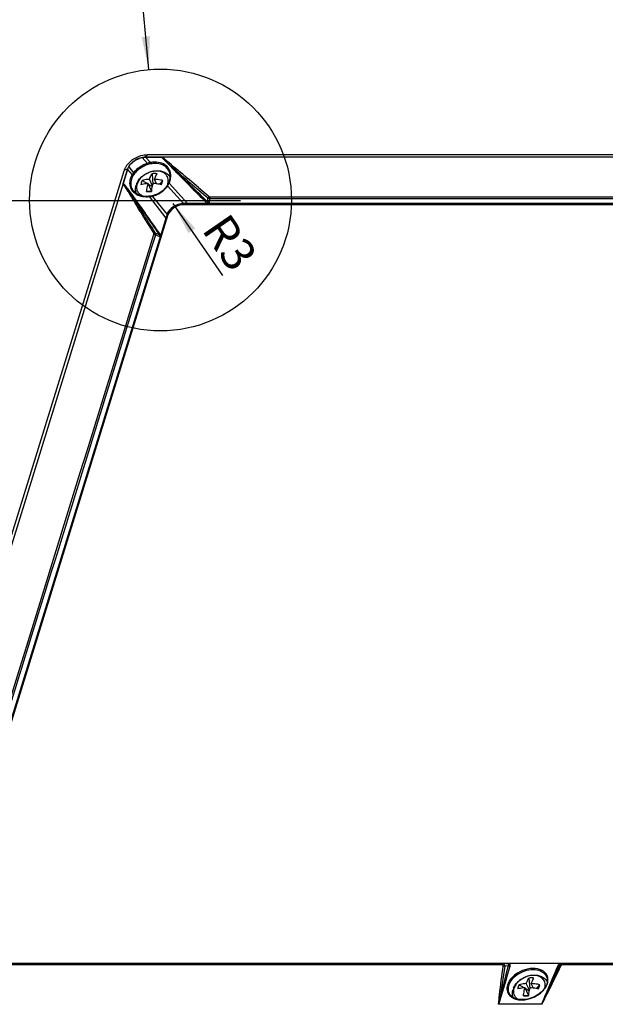
# Model space of a CAD drawing. Units: millimetres. Extents: x 0 to 594, y 0 to 420.
# Drawn here: x 43 to 105, y 66 to 170 of the extents above; entities that cross this region are included whole.
import ezdxf

# ---------------------------------------------------------------- set-up
doc = ezdxf.new("R2010")
doc.units = ezdxf.units.MM
doc.header["$LTSCALE"] = 32.67
doc.layers.get('0').update_dxf_attribs({"linetype": 'CONTINUOUS'})
for name, color, linetype in [('BOLZEN_43MM_DXF_CONTINUOUS_LINE', 7, 'CONTINUOUS'), ('DECKEL_3023-7624_DXF_DIMENSION', 7, 'CONTINUOUS'), ('DECKEL_3023-DXF_CONTINUOUS_LINE', 7, 'CONTINUOUS'), ('M-100-913-01-8674_DXF_TEXT', 7, 'CONTINUOUS')]:
    doc.layers.add(name, color=color, linetype=linetype)
doc.styles.get("Standard").update_dxf_attribs({"font": 'txt', "width": 0.7})
doc.dimstyles.new('DIMSTYLE_1', dxfattribs={"dimtxt": 3.5, "dimasz": 3.5, "dimexe": 1.5, "dimexo": 0, "dimtad": 1, "dimlfac": 2, "dimdsep": 46, "dimtxsty": 'STANDARD', "dimblk": '_FILLED', "dimblk1": '_FILLED', "dimblk2": '_FILLED', "dimcen": 0.09, "dimclrt": 5, "dimadec": 3, "dimazin": 2, "dimtp": 0.1, "dimtm": 0.1, "dimtfac": 1, "dimtofl": 0, "dimtmove": 0, "dimatfit": 3, "dimldrblk": '_FILLED', "dimfxl": 1, "dimtolj": 1, "dimarcsym": 0})
doc.dimstyles.new('DIMSTYLE_2', dxfattribs={"dimtxt": 3.5, "dimasz": 3.5, "dimexe": 1.5, "dimexo": 0, "dimgap": 0.875, "dimtad": 1, "dimlfac": 2, "dimdsep": 46, "dimtxsty": 'STANDARD', "dimblk": '_FILLED', "dimblk1": '_FILLED', "dimblk2": '_FILLED', "dimcen": 0.09, "dimclrt": 5, "dimadec": 3, "dimazin": 2, "dimtp": 0.5, "dimtm": 0.5, "dimtfac": 1, "dimtofl": 0, "dimtmove": 0, "dimatfit": 3, "dimldrblk": '_FILLED', "dimfxl": 1, "dimtolj": 1, "dimarcsym": 0})
doc.dimstyles.get("Standard").update_dxf_attribs({"dimtxt": 2.5, "dimasz": 3.5, "dimexe": 1.5, "dimexo": 0, "dimtad": 1, "dimdec": 3, "dimdsep": 46, "dimtxsty": 'STANDARD', "dimblk": '_FILLED', "dimblk1": '_FILLED', "dimblk2": '_FILLED', "dimcen": 0.09, "dimclrt": 5, "dimadec": 3, "dimazin": 2, "dimtol": 1, "dimtp": 0.005, "dimtm": 0.005, "dimtfac": 1, "dimtdec": 3, "dimtofl": 0, "dimtmove": 0, "dimatfit": 3, "dimldrblk": '_FILLED', "dimfxl": 1, "dimtolj": 1, "dimarcsym": 0})

# ---------------------------------------------------------------- blocks, each defined once
blk = doc.blocks.new('_FILLED')
at = {"color": 0, "linetype": 'BYBLOCK'}
blk.add_solid([(0, 0), (-1, 0.125), (-1, -0.125)], dxfattribs=at)
blk = doc.blocks.new('*D0')
at = {"layer": 'DECKEL_3023-7624_DXF_DIMENSION', "color": 2, "linetype": 'CONTINUOUS'}
blk.add_line((59.1, 150.32), (64.33, 142.72), dxfattribs=at)
at = {"layer": 'DECKEL_3023-7624_DXF_DIMENSION', "color": 2, "linetype": 'CONTINUOUS', "xscale": 3.5, "yscale": 3.5, "zscale": 3.5, "rotation": 124.5517490292}
blk.add_blockref('_FILLED', (59.1, 150.32), dxfattribs=at)
at = {"layer": 'DECKEL_3023-7624_DXF_DIMENSION', "color": 5, "linetype": 'CONTINUOUS', "insert": (64.95, 149.53), "char_height": 3.5, "width": 7.875, "attachment_point": 1, "rotation": 304.5517, "line_spacing_factor": 0.9}
blk.add_mtext('R3', dxfattribs=at)
blk = doc.blocks.new('*D1')
at = {"layer": 'DECKEL_3023-7624_DXF_DIMENSION', "color": 2, "linetype": 'CONTINUOUS'}
for p, q in [((39.66, 150.6), (27.26, 110.45)), ((66.23, 150.6), (38.16, 150.6)), ((14.85, 70.3), (27.26, 110.45)), ((38.34, 70.3), (13.35, 70.3))]:
    blk.add_line(p, q, dxfattribs=at)
at = {"layer": 'DECKEL_3023-7624_DXF_DIMENSION', "color": 2, "linetype": 'CONTINUOUS', "xscale": 3.5, "yscale": 3.5, "zscale": 3.5}
for p, rotation in [((39.66, 150.6), 72.8276285634), ((14.85, 70.3), 252.8276285634)]:
    blk.add_blockref('_FILLED', p, dxfattribs=dict(at, rotation=rotation))
at = {"layer": 'DECKEL_3023-7624_DXF_DIMENSION', "color": 5, "linetype": 'CONTINUOUS', "insert": (23.08, 111.74), "char_height": 3.5, "width": 12, "attachment_point": 2, "rotation": 72.8276, "line_spacing_factor": 0.9}
blk.add_mtext('205', dxfattribs=at)
blk = doc.blocks.new('*D2')
at = {"layer": 'DECKEL_3023-7624_DXF_DIMENSION', "color": 2, "linetype": 'CONTINUOUS'}
for p, q in [((34.25, 71.48), (26, 44.78)), ((160.89, 71.48), (152.64, 44.78)), ((26.44, 46.21), (89.76, 46.21)), ((153.08, 46.21), (89.76, 46.21))]:
    blk.add_line(p, q, dxfattribs=at)
at = {"layer": 'DECKEL_3023-7624_DXF_DIMENSION', "color": 2, "linetype": 'CONTINUOUS', "xscale": 3.5, "yscale": 3.5, "zscale": 3.5, "rotation": 180}
blk.add_blockref('_FILLED', (26.44, 46.21), dxfattribs=at)
at = {"layer": 'DECKEL_3023-7624_DXF_DIMENSION', "color": 2, "linetype": 'CONTINUOUS', "xscale": 3.5, "yscale": 3.5, "zscale": 3.5}
blk.add_blockref('_FILLED', (153.08, 46.21), dxfattribs=at)
at = {"layer": 'DECKEL_3023-7624_DXF_DIMENSION', "color": 5, "linetype": 'CONTINUOUS', "insert": (84.93, 50.58), "char_height": 3.5, "width": 12, "attachment_point": 2, "line_spacing_factor": 0.9}
blk.add_mtext('275', dxfattribs=at)

msp = doc.modelspace()

# ---------------------------------------------------------------- linework, layer by layer
at = {"color": 2, "linetype": 'CONTINUOUS'}
msp.add_circle((57.78639, 150.68521), 13.83136, dxfattribs=at)
at = {"layer": 'BOLZEN_43MM_DXF_CONTINUOUS_LINE', "color": 7, "linetype": 'CONTINUOUS'}
for p, q in [((56.88687, 153.46012), (56.9769, 152.33908)), ((55.83711, 152.75314), (56.41063, 152.42167)), ((56.84804, 151.65303), (56.46899, 152.42543)), ((56.49468, 152.37309), (56.92826, 152.1225)), ((56.94326, 152.19304), (56.60818, 152.87585)), ((57.37554, 152.39138), (57.13779, 152.87585)), ((57.71815, 152.33761), (58.0293, 152.75314)), ((56.84508, 151.63119), (56.31074, 151.59574)), ((95.65904, 67.76217), (96.23256, 67.4307)), ((96.76519, 67.20207), (96.43011, 67.88488)), ((96.7088, 68.46915), (96.79883, 67.34811)), ((97.19747, 67.40041), (96.95972, 67.88488)), ((97.54009, 67.34664), (97.85123, 67.76217)), ((96.66701, 66.64022), (96.13267, 66.60477)), ((96.66997, 66.66206), (96.29093, 67.43447)), ((96.31661, 67.38212), (96.75019, 67.13154))]:
    msp.add_line(p, q, dxfattribs=at)
for centre, radius, start, end in [((57.15168, 150.63141), 2.84108, 84.651935, 95.348065), ((56.83245, 151.75064), 1.69635, 157.6042554, 162.7970247), ((56.89089, 151.72747), 1.75921, 157.0684352, 157.6318551), ((58.12688, 151.80382), 2.47967, 162.8761252, 168.392968), ((57.97057, 151.8506), 2.31652, 157.0696797, 162.8434733), ((46.63365, 156.03715), 11.85976, 341.6463323, 342.8192727), ((48.52465, 155.45664), 9.88167, 342.7962171, 344.1221231), ((56.57554, 261.41081), 109.81539, 269.8618388, 270.1381612), ((64.55996, 150.59077), 7.78476, 172.2033928, 172.5826897), ((97.7925, 66.85963), 2.31652, 157.0696797, 162.8434733), ((96.97361, 65.64044), 2.84108, 84.651935, 95.348065), ((88.34658, 70.46567), 9.88167, 342.7962171, 344.1221231), ((97.46186, 67.36071), 1.38526, 48.6831133, 52.0775622), ((96.65438, 66.75967), 1.69635, 157.6042554, 162.7970247), ((96.71282, 66.7365), 1.75921, 157.0684352, 157.6318551), ((97.94881, 66.81285), 2.47967, 162.8761252, 168.392968), ((96.39747, 176.41984), 109.81539, 269.8618388, 270.1381612), ((104.38189, 65.5998), 7.78476, 172.2033928, 172.5826897), ((86.45558, 71.04618), 11.85976, 341.6463323, 342.8192727)]:
    msp.add_arc(centre, radius, start, end, dxfattribs=at)
at = {"layer": 'BOLZEN_43MM_DXF_CONTINUOUS_LINE', "color": 9, "linetype": 'CONTINUOUS'}
msp.add_arc((97.17427, 67.75572), 1.25531, 344.4299826, 349.4654993, dxfattribs=at)
at = {"layer": 'BOLZEN_43MM_DXF_CONTINUOUS_LINE', "color": 7, "linetype": 'CONTINUOUS'}
for points, knots in [([(55.27071, 152.41292), (55.33125, 152.55601), (55.49385, 152.83225), (55.82794, 153.18522), (56.23554, 153.47032), (56.69282, 153.67293), (57.17438, 153.78143), (57.6546, 153.78671), (58.10698, 153.68257), (58.37484, 153.53518), (58.4913, 153.44443)], [0, 0, 0, 0, 0.122009663, 0.248795238, 0.379002444, 0.510069123, 0.639140067, 0.764047408, 0.884055954, 1, 1, 1, 1]), ([(56.60818, 152.87585), (56.62826, 152.93083), (56.70661, 153.13204), (56.8027, 153.32705), (56.88687, 153.46012)], [0, 0, 0, 0, 0.271001893, 1, 1, 1, 1]), ([(57.13779, 152.87585), (57.15787, 152.93083), (57.23622, 153.13204), (57.33231, 153.32705), (57.41648, 153.46012)], [0, 0, 0, 0, 0.271001893, 1, 1, 1, 1]), ([(58.4913, 153.44443), (58.52131, 153.42105), (58.63666, 153.3234), (58.73559, 153.2062), (58.79641, 153.11092)], [0, 0, 0, 0, 0.251815411, 1, 1, 1, 1]), ([(55.2092, 151.38694), (55.16392, 151.52412), (55.11949, 151.81883), (55.16843, 152.1114), (55.21199, 152.25235)], [0, 0, 0, 0, 0.494769772, 1, 1, 1, 1]), ([(56.46899, 152.42543), (56.40097, 152.42153), (56.14131, 152.40051), (55.88326, 152.35432), (55.69792, 152.30272)], [0, 0, 0, 0, 0.26153901, 1, 1, 1, 1]), ([(56.60818, 152.87585), (56.54016, 152.87194), (56.2805, 152.85092), (56.02245, 152.80474), (55.83711, 152.75314)], [0, 0, 0, 0, 0.26153901, 1, 1, 1, 1]), ([(56.31074, 151.59574), (56.32018, 151.66825), (56.36046, 151.947), (56.41657, 152.2236), (56.46899, 152.42543)], [0, 0, 0, 0, 0.259613307, 1, 1, 1, 1]), ([(56.84717, 151.64682), (56.85647, 151.71476), (56.89585, 151.97629), (56.94935, 152.23581), (56.9986, 152.42543)], [0, 0, 0, 0, 0.259247944, 1, 1, 1, 1]), ([(57.89011, 152.30272), (57.81551, 152.31904), (57.5211, 152.37751), (57.22206, 152.4133), (56.9986, 152.42543)], [0, 0, 0, 0, 0.254431675, 1, 1, 1, 1]), ([(58.0293, 152.75314), (57.9547, 152.76945), (57.66028, 152.82792), (57.36125, 152.86371), (57.13779, 152.87585)], [0, 0, 0, 0, 0.254431675, 1, 1, 1, 1]), ([(95.09264, 67.42195), (95.15318, 67.56504), (95.31578, 67.84128), (95.64987, 68.19425), (96.05747, 68.47935), (96.51475, 68.68196), (96.99631, 68.79046), (97.47653, 68.79574), (97.92891, 68.6916), (98.19677, 68.54421), (98.31323, 68.45346)], [0, 0, 0, 0, 0.122009663, 0.248795238, 0.379002444, 0.510069123, 0.639140067, 0.764047408, 0.884055954, 1, 1, 1, 1]), ([(96.43011, 67.88488), (96.36209, 67.88097), (96.10243, 67.85995), (95.84438, 67.81377), (95.65904, 67.76217)], [0, 0, 0, 0, 0.26153901, 1, 1, 1, 1]), ([(96.43011, 67.88488), (96.45019, 67.93986), (96.52854, 68.14107), (96.62463, 68.33608), (96.7088, 68.46915)], [0, 0, 0, 0, 0.271001893, 1, 1, 1, 1]), ([(96.95972, 67.88488), (96.9798, 67.93986), (97.05815, 68.14107), (97.15424, 68.33608), (97.23842, 68.46915)], [0, 0, 0, 0, 0.271001893, 1, 1, 1, 1]), ([(97.85123, 67.76217), (97.77663, 67.77848), (97.48221, 67.83695), (97.18318, 67.87274), (96.95972, 67.88488)], [0, 0, 0, 0, 0.254431675, 1, 1, 1, 1]), ([(98.37644, 68.40113), (98.40242, 68.37829), (98.50233, 68.28359), (98.58746, 68.17324), (98.64006, 68.08467)], [0, 0, 0, 0, 0.251433379, 1, 1, 1, 1]), ([(95.02435, 66.41711), (94.9825, 66.55162), (94.94283, 66.83913), (94.99146, 67.12398), (95.03392, 67.26138)], [0, 0, 0, 0, 0.494821733, 1, 1, 1, 1]), ([(96.29093, 67.43447), (96.2229, 67.43056), (95.96324, 67.40954), (95.70519, 67.36335), (95.51985, 67.31175)], [0, 0, 0, 0, 0.26153901, 1, 1, 1, 1]), ([(96.13267, 66.60477), (96.14211, 66.67728), (96.18239, 66.95603), (96.2385, 67.23263), (96.29093, 67.43447)], [0, 0, 0, 0, 0.259613307, 1, 1, 1, 1]), ([(96.6691, 66.65585), (96.6784, 66.72379), (96.71778, 66.98532), (96.77128, 67.24484), (96.82054, 67.43447)], [0, 0, 0, 0, 0.259247944, 1, 1, 1, 1]), ([(97.71204, 67.31175), (97.63744, 67.32807), (97.34303, 67.38654), (97.04399, 67.42233), (96.82054, 67.43447)], [0, 0, 0, 0, 0.254431675, 1, 1, 1, 1])]:
    msp.add_open_spline(points, degree=3, knots=knots, dxfattribs=at)
at = {"layer": 'BOLZEN_43MM_DXF_CONTINUOUS_LINE', "color": 9, "linetype": 'CONTINUOUS'}
for points, knots in [([(58.60391, 152.6589), (58.60864, 152.73875), (58.60057, 152.89772), (58.53098, 153.12436), (58.40635, 153.32533), (58.16844, 153.55389), (57.75099, 153.73577), (57.17276, 153.76444), (56.5706, 153.61937), (56.01563, 153.31861), (55.57444, 152.89957), (55.382, 152.55074), (55.32735, 152.37389)], [0, 0, 0, 0, 0.053860487, 0.106023893, 0.158004766, 0.211348759, 0.326095102, 0.45513049, 0.59507642, 0.738125135, 0.875359925, 1, 1, 1, 1]), ([(55.95035, 151.09995), (55.82375, 151.14773), (55.59005, 151.2789), (55.34291, 151.59201), (55.24751, 151.97941), (55.28737, 152.24452), (55.32735, 152.37389)], [0, 0, 0, 0, 0.258594528, 0.499890368, 0.741235276, 1, 1, 1, 1]), ([(58.55106, 152.37389), (58.54564, 152.35634), (58.52203, 152.28522), (58.49267, 152.21603), (58.46779, 152.16524)], [0, 0, 0, 0, 0.24511428, 1, 1, 1, 1]), ([(58.55106, 152.37389), (58.55838, 152.39758), (58.58435, 152.49079), (58.59966, 152.58707), (58.60391, 152.6589)], [0, 0, 0, 0, 0.256267775, 1, 1, 1, 1]), ([(98.42584, 67.66793), (98.43057, 67.74778), (98.4225, 67.90675), (98.35291, 68.13339), (98.22828, 68.33436), (97.99037, 68.56292), (97.57292, 68.7448), (96.99469, 68.77347), (96.39253, 68.6284), (95.83756, 68.32764), (95.39637, 67.9086), (95.20393, 67.55977), (95.14928, 67.38292)], [0, 0, 0, 0, 0.053860487, 0.106023893, 0.158004766, 0.211348759, 0.326095102, 0.45513049, 0.59507642, 0.738125135, 0.875359925, 1, 1, 1, 1]), ([(98.40842, 67.52621), (98.41062, 67.53806), (98.4186, 67.585), (98.42374, 67.63243), (98.42584, 67.66793)], [0, 0, 0, 0, 0.253044922, 1, 1, 1, 1]), ([(95.54073, 66.22489), (95.44893, 66.28424), (95.28409, 66.42913), (95.12588, 66.71815), (95.0766, 67.04941), (95.11527, 67.27287), (95.14928, 67.38292)], [0, 0, 0, 0, 0.249570042, 0.490744721, 0.737015419, 1, 1, 1, 1])]:
    msp.add_open_spline(points, degree=3, knots=knots, dxfattribs=at)
at = {"layer": 'DECKEL_3023-DXF_CONTINUOUS_LINE', "color": 9, "linetype": 'CONTINUOUS'}
for p, q in [((55.86073, 155.16527), (56.40784, 154.55585)), ((56.20351, 155.19716), (56.71476, 154.63568)), ((190.68412, 155.21561), (56.20921, 155.21561)), ((54.43842, 154.2074), (54.94502, 153.5707)), ((58.37135, 154.7295), (58.94931, 154.17141)), ((58.37135, 154.7295), (59.04948, 154.13374)), ((54.29173, 153.92425), (27.42237, 66.97497)), ((54.31343, 153.92425), (54.7784, 153.3316)), ((54.35536, 151.57912), (53.85023, 152.42533)), ((54.24286, 151.94914), (54.58196, 151.48011)), ((54.45182, 151.62296), (54.24432, 151.94702)), ((54.24432, 151.94702), (54.56847, 151.477)), ((58.53368, 152.1879), (60.21474, 150.31539)), ((58.68927, 152.46718), (60.64855, 150.31539)), ((61.80304, 152.00271), (62.91366, 151.06093)), ((56.57414, 151.04271), (58.35604, 148.77146)), ((56.91346, 151.09674), (58.47005, 149.1404)), ((62.76919, 150.47836), (62.79683, 150.89412)), ((55.45442, 149.76178), (55.30757, 150.0027)), ((55.77001, 149.54968), (55.43323, 150.08176)), ((55.57059, 150.0219), (55.74059, 149.77502)), ((55.62889, 150.03532), (56.16363, 149.29724)), ((60.21474, 150.31539), (60.27575, 150.19107)), ((62.95838, 150.39053), (62.98858, 150.84474)), ((55.63127, 149.4724), (55.45442, 149.76178)), ((55.74059, 149.77502), (56.08256, 149.27858)), ((58.47005, 149.1404), (58.53106, 149.01608)), ((57.26603, 147.16931), (57.64104, 147.02472)), ((57.27285, 146.99538), (57.68246, 146.83745)), ((94.33723, 70.01336), (93.92729, 69.96345)), ((94.53893, 69.76876), (94.17799, 69.72482)), ((99.95228, 69.72482), (99.88868, 69.76876)), ((100.34902, 69.96345), (100.2766, 70.01349)), ((156.28194, 69.96345), (100.34902, 69.96345)), ((98.56779, 68.60961), (98.56444, 68.61712)), ((98.59157, 66.98779), (98.63128, 67.08287)), ((98.71097, 66.94894), (98.60077, 66.72923)), ((98.62248, 66.98328), (98.67358, 67.09533)), ((98.84912, 67.22545), (98.71097, 66.94894))]:
    msp.add_line(p, q, dxfattribs=at)
at = {"layer": 'DECKEL_3023-DXF_CONTINUOUS_LINE', "color": 7, "linetype": 'CONTINUOUS'}
for p, q in [((56.20351, 155.19716), (57.96598, 155.19716)), ((190.86714, 155.44265), (56.39224, 155.44265)), ((53.90151, 153.72844), (27.03214, 66.77915)), ((53.85023, 152.42533), (54.31343, 153.92425)), ((58.69438, 153.71744), (58.69089, 153.72531)), ((58.79476, 153.02999), (58.74703, 152.77152)), ((58.48166, 152.18624), (58.28098, 151.92548)), ((58.555, 152.30636), (58.48169, 152.18628)), ((58.69206, 152.59934), (58.63088, 152.45342)), ((58.73744, 152.73685), (58.69206, 152.59934)), ((58.74703, 152.77154), (58.73744, 152.73685)), ((54.78586, 151.83844), (54.78652, 151.83723)), ((56.53965, 151.07603), (56.20808, 151.07107)), ((56.58787, 151.08026), (56.53965, 151.07603)), ((56.73887, 151.0993), (56.58789, 151.08027)), ((57.22724, 151.22336), (56.91565, 151.13275)), ((60.64855, 150.31539), (60.21474, 150.31539)), ((184.15845, 150.19107), (60.27575, 150.19107)), ((62.73078, 150.31539), (60.64855, 150.31539)), ((119.46851, 150.31539), (62.73253, 150.31539)), ((58.53106, 149.01608), (34.44546, 71.07505)), ((58.47005, 149.1404), (58.35604, 148.77146)), ((58.35604, 148.77146), (57.80881, 147.00064)), ((57.80842, 146.99935), (35.04608, 73.34042)), ((35.83675, 70.02438), (158.85184, 70.02438)), ((94.62103, 66.82308), (94.62286, 66.81973)), ((97.57788, 66.65923), (97.28579, 66.49835)), ((98.20701, 67.18716), (98.01552, 66.99063)), ((98.08064, 65.70206), (93.48913, 65.70206))]:
    msp.add_line(p, q, dxfattribs=at)
for points in [[(58.69091, 153.72525), (58.76003, 153.52772), (58.79936, 153.28449), (58.79476, 153.02999)], [(58.28098, 151.92548), (58.05801, 151.70657), (57.80416, 151.51369), (57.5252, 151.35138), (57.22724, 151.22336)], [(58.63089, 152.45341), (58.62171, 152.43399), (58.555, 152.30636)], [(55.09651, 151.465), (54.9092, 151.65382), (54.78653, 151.8372)], [(56.20808, 151.07107), (55.88988, 151.10896), (55.59343, 151.18881), (55.32661, 151.30855), (55.09651, 151.465)], [(56.91564, 151.13275), (56.89404, 151.12802), (56.73887, 151.0993)], [(98.56443, 68.61704), (98.62281, 68.44503), (98.64863, 68.24738), (98.63581, 68.03968), (98.58404, 67.82534), (98.49413, 67.60882), (98.36761, 67.39463), (98.20701, 67.18716)], [(95.5171, 66.22997), (95.26593, 66.30181), (95.04421, 66.40469), (94.85682, 66.53567), (94.70724, 66.69148), (94.6228, 66.81991)], [(98.01552, 66.99063), (97.79686, 66.80886), (97.57789, 66.65924)], [(97.28579, 66.49835), (96.99358, 66.37394), (96.69144, 66.27911), (96.3859, 66.21606), (96.08378, 66.18652), (95.79185, 66.19116), (95.5171, 66.22997)]]:
    msp.add_lwpolyline(points, dxfattribs=at)
for centre, radius, start, end in [((56.45023, 152.63482), 2.81322, 104.4532992, 111.2205722), ((56.41979, 152.75275), 2.69142, 97.4702499, 104.4524223), ((56.39519, 152.9497), 2.49295, 90.0678217, 97.4980507), ((55.9657, 153.05316), 2.174, 146.0490564, 154.0824698), ((56.07986, 152.97852), 2.31039, 143.0951204, 146.0947948), ((56.17033, 152.90989), 2.42394, 138.4816854, 143.0821503), ((57.50064, 153.19401), 1.30345, 15.1278022, 23.677096), ((57.08446, 153.18874), 1.72368, 345.172825, 352.3411659), ((57.47379, 153.18623), 1.3314, 14.516714, 15.1493535), ((57.24152, 153.1677), 1.56521, 352.338032, 0.7863003)]:
    msp.add_arc(centre, radius, start, end, dxfattribs=at)
at = {"layer": 'DECKEL_3023-DXF_CONTINUOUS_LINE', "color": 9, "linetype": 'CONTINUOUS'}
for centre, radius, start, end in [((-143.93146, -91.21664), 318.56292, 49.7727704, 50.6707609), ((57.32684, 151.65629), 3.04172, 104.5910553, 107.5856751), ((57.34325, 151.62566), 2.94132, 101.7493419, 107.6872603), ((57.30668, 151.73399), 2.96144, 101.5295626, 104.5923623), ((57.5281, 153.27279), 1.33979, 28.9398854, 42.7783378), ((310.71208, 441.45149), 381.94967, 228.784771, 229.5278542), ((56.82898, 152.06102), 2.28056, 141.4494268, 148.4895183), ((57.89892, 152.16834), 1.378, 56.6735818, 59.3457056), ((57.94726, 152.23972), 1.29181, 48.6478604, 56.7257093), ((57.15988, 153.25027), 1.71099, 348.5172009, 356.3126517), ((57.35441, 153.24195), 1.51612, 0.7785782, 5.5685511), ((57.28122, 153.24104), 1.58931, 356.3635649, 0.775733), ((56.75367, 153.34591), 2.12354, 326.1400853, 326.9534884), ((56.64269, 153.4259), 2.26019, 326.7879449, 332.4069337), ((56.74646, 153.37013), 2.14239, 332.4432091, 334.0686273), ((56.78515, 153.35124), 2.09934, 334.0706153, 335.0949152), ((56.78888, 153.35385), 2.09705, 334.987362, 339.8822071), ((56.89045, 153.31585), 1.98861, 339.9037756, 342.4656434), ((56.94098, 153.29967), 1.93556, 342.471555, 343.7049896), ((56.97703, 153.28916), 1.898, 343.7043655, 345.1233399), ((57.03502, 153.27411), 1.8381, 345.1126184, 348.5638615), ((283.74879, 289.06484), 267.4391, 210.9361387, 211.3306987), ((-320.18861, -88.02317), 444.73106, 32.3704194, 32.6058153), ((56.31064, 153.74636), 2.71646, 268.8414282, 275.5664318), ((56.31399, 153.75847), 2.72819, 275.4717996, 278.90438), ((56.30157, 153.83963), 2.8103, 278.8984779, 281.3101569), ((56.29298, 153.88346), 2.85496, 281.3067347, 282.5525764), ((56.35402, 153.63008), 2.59437, 282.4527256, 285.9801947), ((56.32069, 153.7446), 2.71364, 285.991163, 292.7182795), ((62.92805, 150.60532), 0.35067, 224.8994443, 235.7693909), ((383.55988, 350.36463), 384.57101, 211.4920369, 211.9021213), ((-475.0148, -185.69943), 627.79334, 32.02033757, 32.27692584), ((638.199, 550.12812), 706.78137, 214.5515754, 214.77371292), ((-288.59018, -100.57471), 425.78303, 35.5623813, 35.9339889), ((94.35426, 69.33606), 0.67751, 87.9752974, 91.4409797), ((846.54576, -289.18951), 828.38476, 154.32473299, 154.53522848), ((-685.78053, 425.25047), 862.34758, 335.46016913, 335.65528243), ((-102.8666, 167.5539), 225.28877, 333.5553739, 334.2705524), ((100.26102, 69.53473), 0.47894, 92.3948109, 96.6984099), ((100.26228, 69.50183), 0.51186, 88.3966793, 92.3810135), ((97.74463, 67.21452), 1.33392, 51.6778525, 59.5600624), ((97.8019, 67.28906), 1.23993, 46.8852386, 51.6180246), ((95.85579, 69.45606), 3.31167, 292.6160781, 301.825015), ((96.25835, 68.93452), 2.65092, 312.07342, 318.194508), ((-66.04525, 149.45696), 184.2612, 332.9643751, 333.3223892), ((-153.38984, 172.20364), 273.06594, 337.1274497, 337.3368283), ((95.80353, 67.89713), 1.72886, 246.8591414, 252.6957253), ((95.83913, 68.00619), 1.84358, 252.6473635, 253.9066663)]:
    msp.add_arc(centre, radius, start, end, dxfattribs=at)
for points, knots in [([(56.20921, 155.21561), (55.79283, 155.21561), (54.98465, 154.95029), (54.4066, 154.29595), (54.29173, 153.92425)], [0, 0, 0, 0, 0.516975811, 1, 1, 1, 1]), ([(56.20921, 155.21561), (56.21927, 155.24816), (56.25118, 155.33702), (56.32668, 155.44266), (56.39224, 155.44263)], [0, 0, 0, 0, 0.341962979, 1, 1, 1, 1]), ([(56.40784, 154.55585), (56.26337, 154.51015), (55.71249, 154.29143), (55.21872, 153.9165), (54.94502, 153.5707)], [0, 0, 0, 0, 0.255724374, 1, 1, 1, 1]), ([(56.44962, 154.42794), (56.31105, 154.38379), (55.7825, 154.17337), (55.3089, 153.81359), (55.04544, 153.48227)], [0, 0, 0, 0, 0.255708459, 1, 1, 1, 1]), ([(56.44962, 154.42794), (56.44507, 154.43701), (56.42745, 154.47835), (56.41403, 154.52163), (56.40784, 154.55585)], [0, 0, 0, 0, 0.225735282, 1, 1, 1, 1]), ([(56.74431, 154.50535), (56.73981, 154.51432), (56.72375, 154.55613), (56.71502, 154.601), (56.71476, 154.63568)], [0, 0, 0, 0, 0.224408268, 1, 1, 1, 1]), ([(58.51148, 154.18273), (58.35313, 154.35393), (57.92004, 154.62765), (57.42007, 154.69462), (57.16201, 154.68806)], [0, 0, 0, 0, 0.474626451, 1, 1, 1, 1]), ([(54.29173, 153.92425), (54.20417, 153.92425), (54.0477, 153.90638), (53.92076, 153.79062), (53.9015, 153.72844)], [0, 0, 0, 0, 0.573582939, 1, 1, 1, 1]), ([(54.7784, 153.3316), (54.75798, 153.29818), (54.68225, 153.16578), (54.62209, 153.02427), (54.58863, 152.91597)], [0, 0, 0, 0, 0.256761298, 1, 1, 1, 1]), ([(54.88469, 153.25296), (54.86517, 153.22104), (54.79272, 153.09453), (54.73519, 152.95928), (54.70321, 152.85576)], [0, 0, 0, 0, 0.256728252, 1, 1, 1, 1]), ([(54.8847, 153.25296), (54.8803, 153.26175), (54.8531, 153.29773), (54.81207, 153.32251), (54.7784, 153.3316)], [0, 0, 0, 0, 0.21977701, 1, 1, 1, 1]), ([(55.04544, 153.48227), (55.04097, 153.4912), (55.01475, 153.5281), (54.97729, 153.55702), (54.94502, 153.5707)], [0, 0, 0, 0, 0.221679247, 1, 1, 1, 1]), ([(58.86337, 153.38907), (58.85875, 153.43626), (58.83187, 153.62057), (58.76761, 153.79959), (58.70058, 153.92111)], [0, 0, 0, 0, 0.254644064, 1, 1, 1, 1]), ([(54.58863, 152.91597), (54.52511, 152.71042), (54.47882, 152.27453), (54.64875, 151.86715), (54.77102, 151.70095)], [0, 0, 0, 0, 0.510455326, 1, 1, 1, 1]), ([(54.70321, 152.85576), (54.65076, 152.68604), (54.60364, 152.33214), (54.705, 151.98756), (54.78586, 151.83844)], [0, 0, 0, 0, 0.511532681, 1, 1, 1, 1]), ([(58.48168, 152.18629), (58.48334, 152.18883), (58.49924, 152.19961), (58.51947, 152.19277), (58.53368, 152.1879)], [0, 0, 0, 0, 0.168273425, 1, 1, 1, 1]), ([(58.63088, 152.45342), (58.63248, 152.45687), (58.64785, 152.47262), (58.67247, 152.47006), (58.68927, 152.46718)], [0, 0, 0, 0, 0.182569703, 1, 1, 1, 1]), ([(55.29495, 151.26142), (55.3649, 151.22491), (55.66856, 151.09132), (56.00362, 151.03575), (56.25572, 151.03046)], [0, 0, 0, 0, 0.23834541, 1, 1, 1, 1]), ([(56.58787, 151.08028), (56.58607, 151.0801), (56.57454, 151.07031), (56.5752, 151.05462), (56.57414, 151.04271)], [0, 0, 0, 0, 0.131816239, 1, 1, 1, 1]), ([(56.91564, 151.13276), (56.91217, 151.13199), (56.91233, 151.11485), (56.91254, 151.10534), (56.91346, 151.09674)], [0, 0, 0, 0, 0.29095432, 1, 1, 1, 1]), ([(57.3687, 151.24149), (57.44482, 151.27334), (57.74004, 151.41263), (58.01061, 151.60498), (58.18703, 151.77325)], [0, 0, 0, 0, 0.252860723, 1, 1, 1, 1]), ([(62.79683, 150.89412), (62.80979, 150.88704), (62.87038, 150.85963), (62.93715, 150.84806), (62.98858, 150.84474)], [0, 0, 0, 0, 0.222742352, 1, 1, 1, 1]), ([(63.00904, 151.02873), (63.00486, 151.01521), (62.99014, 150.95502), (62.98645, 150.89241), (62.98858, 150.84474)], [0, 0, 0, 0, 0.228736818, 1, 1, 1, 1]), ([(62.76919, 150.47836), (62.79062, 150.45084), (62.84674, 150.40126), (62.92151, 150.38831), (62.95838, 150.39053)], [0, 0, 0, 0, 0.485657093, 1, 1, 1, 1]), ([(34.65772, 73.8128), (38.42748, 86.00972), (45.96363, 110.40461), (53.5064, 134.79744), (57.27285, 146.99538)], [0, 0, 0, 0, 0.499999997, 1, 1, 1, 1]), ([(57.0775, 147.13048), (57.0927, 147.13899), (57.15123, 147.16646), (57.21937, 147.17757), (57.26603, 147.16931)], [0, 0, 0, 0, 0.268798782, 1, 1, 1, 1]), ([(57.27285, 146.99538), (57.27658, 147.01129), (57.28677, 147.06873), (57.28222, 147.13037), (57.26603, 147.16931)], [0, 0, 0, 0, 0.279202614, 1, 1, 1, 1]), ([(57.64104, 147.02472), (57.65164, 147.02332), (57.69885, 147.02222), (57.74531, 147.03835), (57.77698, 147.05601)], [0, 0, 0, 0, 0.227797265, 1, 1, 1, 1]), ([(57.64104, 147.02472), (57.6628, 146.99906), (57.69912, 146.93969), (57.69425, 146.86816), (57.68246, 146.83745)], [0, 0, 0, 0, 0.505672814, 1, 1, 1, 1]), ([(93.48913, 65.70206), (93.52546, 66.03911), (93.67591, 67.39062), (93.84995, 68.7394), (93.98655, 69.75106)], [0, 0, 0, 0, 0.249296694, 1, 1, 1, 1]), ([(93.86217, 69.87049), (93.86587, 69.88248), (93.87875, 69.91744), (93.90248, 69.95612), (93.92729, 69.96345)], [0, 0, 0, 0, 0.326471893, 1, 1, 1, 1]), ([(93.98655, 69.75106), (93.99031, 69.7812), (93.97314, 69.85769), (93.89692, 69.87033), (93.86217, 69.87049)], [0, 0, 0, 0, 0.466371806, 1, 1, 1, 1]), ([(94.17799, 69.72482), (94.16921, 69.78755), (94.11822, 69.91466), (93.98788, 69.96133), (93.92729, 69.96345)], [0, 0, 0, 0, 0.510989523, 1, 1, 1, 1]), ([(94.53893, 69.76876), (94.56085, 69.80756), (94.59103, 69.87409), (94.55448, 69.96465), (94.51012, 69.98736), (94.48611, 69.99564)], [0, 0, 0, 0, 0.489241949, 0.721179713, 1, 1, 1, 1]), ([(94.72262, 69.72865), (94.73758, 69.78113), (94.75505, 69.89059), (94.69701, 69.9924), (94.65679, 70.02438)], [0, 0, 0, 0, 0.514987295, 1, 1, 1, 1]), ([(99.75258, 69.72865), (99.7652, 69.75744), (99.82918, 69.879), (99.93802, 69.97682), (100.03249, 70.02438)], [0, 0, 0, 0, 0.229059992, 1, 1, 1, 1]), ([(99.88868, 69.76876), (99.88143, 69.7614), (99.84201, 69.73258), (99.79034, 69.72677), (99.75258, 69.72865)], [0, 0, 0, 0, 0.214631728, 1, 1, 1, 1]), ([(99.88868, 69.76876), (99.91053, 69.82656), (99.99105, 69.94729), (100.12931, 70.00147), (100.20516, 70.0104)], [0, 0, 0, 0, 0.447232454, 1, 1, 1, 1]), ([(100.08569, 69.75106), (100.07189, 69.75289), (100.02672, 69.75618), (99.9758, 69.74659), (99.95228, 69.72482)], [0, 0, 0, 0, 0.302857259, 1, 1, 1, 1]), ([(100.28384, 69.8706), (100.28755, 69.88257), (100.30045, 69.91751), (100.32421, 69.95613), (100.34902, 69.96347)], [0, 0, 0, 0, 0.326415537, 1, 1, 1, 1]), ([(95.50119, 68.99981), (95.27645, 68.86082), (94.87983, 68.5436), (94.47022, 67.95407), (94.32344, 67.32027), (94.44733, 66.92364), (94.55026, 66.76717)], [0, 0, 0, 0, 0.29582922, 0.560785402, 0.790322813, 1, 1, 1, 1]), ([(95.57687, 68.87826), (95.36991, 68.75076), (95.00258, 68.46094), (94.61407, 67.92446), (94.45373, 67.34732), (94.5388, 66.97458), (94.62106, 66.82306)], [0, 0, 0, 0, 0.294687677, 0.560056689, 0.790990072, 1, 1, 1, 1]), ([(98.71876, 68.34678), (98.71135, 68.47691), (98.64981, 68.7383), (98.32089, 69.20039), (97.56313, 69.52947), (96.51928, 69.47758), (95.82425, 69.19967), (95.50119, 68.99981)], [0, 0, 0, 0, 0.101341135, 0.203215674, 0.43085195, 0.704641462, 1, 1, 1, 1]), ([(98.56442, 68.61715), (98.47331, 68.81953), (98.10782, 69.18896), (97.32165, 69.38657), (96.43037, 69.29253), (95.84822, 69.04545), (95.57687, 68.87826)], [0, 0, 0, 0, 0.200874698, 0.437569532, 0.711535479, 1, 1, 1, 1]), ([(94.55026, 66.76717), (94.57006, 66.73708), (94.65745, 66.61787), (94.7687, 66.5168), (94.8602, 66.45284)], [0, 0, 0, 0, 0.243934247, 1, 1, 1, 1]), ([(98.23439, 67.1674), (98.26642, 67.20329), (98.38572, 67.34493), (98.48831, 67.50111), (98.55049, 67.62328)], [0, 0, 0, 0, 0.25974628, 1, 1, 1, 1]), ([(95.61149, 66.17505), (95.73202, 66.15814), (96.24747, 66.12829), (96.76645, 66.24768), (97.1293, 66.39905)], [0, 0, 0, 0, 0.236390152, 1, 1, 1, 1])]:
    msp.add_open_spline(points, degree=3, knots=knots, dxfattribs=at)
at = {"layer": 'DECKEL_3023-DXF_CONTINUOUS_LINE', "color": 7, "linetype": 'CONTINUOUS'}
for points, knots in [([(55.43196, 155.25729), (55.32853, 155.21717), (54.92997, 155.03547), (54.57202, 154.76146), (54.35542, 154.51663)], [0, 0, 0, 0, 0.25338414, 1, 1, 1, 1]), ([(54.43842, 154.2074), (54.50798, 154.32788), (54.86569, 154.79082), (55.42575, 155.08564), (55.86073, 155.16527)], [0, 0, 0, 0, 0.239314749, 1, 1, 1, 1]), ([(58.37135, 154.7295), (58.33408, 154.76633), (58.25927, 154.8409), (58.15214, 154.95004), (58.05457, 155.05416), (58.00366, 155.11443), (57.94155, 155.1916), (57.96598, 155.19716)], [0, 0, 0, 0, 0.251955435, 0.503565398, 0.754527686, 0.879526867, 1, 1, 1, 1]), ([(58.22599, 154.27389), (58.15399, 154.3227), (57.83135, 154.50121), (57.45186, 154.5627), (57.17177, 154.55556)], [0, 0, 0, 0, 0.23690547, 1, 1, 1, 1]), ([(58.69088, 153.72533), (58.61754, 153.88932), (58.46821, 154.09126), (58.27713, 154.23922), (58.22599, 154.27389)], [0, 0, 0, 0, 0.744084035, 1, 1, 1, 1]), ([(53.85023, 152.42533), (53.86468, 152.44783), (53.92551, 152.37103), (53.96667, 152.32586), (54.01708, 152.26041), (54.07852, 152.17901), (54.15481, 152.07383), (54.21438, 151.98972), (54.24402, 151.94749)], [0, 0, 0, 0, 0.128624941, 0.254080154, 0.378869733, 0.503362954, 0.751864034, 1, 1, 1, 1]), ([(60.21474, 150.31539), (59.83588, 150.31539), (59.10048, 150.07407), (58.57457, 149.47862), (58.47005, 149.1404)], [0, 0, 0, 0, 0.51695673, 1, 1, 1, 1]), ([(60.27575, 150.19107), (59.89687, 150.19107), (59.16143, 149.94979), (58.63557, 149.35428), (58.53106, 149.01608)], [0, 0, 0, 0, 0.516981809, 1, 1, 1, 1]), ([(94.33723, 70.01336), (94.41784, 70.01806), (94.52424, 70.0231), (94.63072, 70.02438), (94.65645, 70.02438)], [0, 0, 0, 0, 0.758363815, 1, 1, 1, 1]), ([(100.03302, 70.02438), (100.05673, 70.02439), (100.13802, 70.0235), (100.21927, 70.01895), (100.2766, 70.01349)], [0, 0, 0, 0, 0.29162568, 1, 1, 1, 1]), ([(93.62818, 66.06767), (93.61131, 66.00594), (93.58514, 65.91354), (93.54897, 65.80512), (93.52439, 65.74425), (93.50613, 65.70924), (93.48913, 65.70206)], [0, 0, 0, 0, 0.486534533, 0.733773275, 0.859715267, 1, 1, 1, 1]), ([(98.08064, 65.70206), (98.06878, 65.71031), (98.07758, 65.75046), (98.09546, 65.80548), (98.12619, 65.88522), (98.16491, 65.97645), (98.1921, 66.03802), (98.20587, 66.06873)], [0, 0, 0, 0, 0.110636065, 0.233660897, 0.486289018, 0.742301756, 1, 1, 1, 1])]:
    msp.add_open_spline(points, degree=3, knots=knots, dxfattribs=at)
for points in [[(55.86073, 155.16527), (55.97361, 155.18593), (56.08876, 155.19716), (56.20351, 155.19716)], [(54.01035, 154.00337), (53.96737, 153.91467), (53.93061, 153.82261), (53.90151, 153.72844)], [(54.31343, 153.92425), (54.34389, 154.02282), (54.38684, 154.11805), (54.43842, 154.2074)], [(57.17177, 154.55556), (57.02835, 154.55191), (56.88478, 154.53451), (56.74431, 154.50535)], [(58.80659, 153.18918), (58.80492, 153.3004), (58.79057, 153.41229), (58.76269, 153.51997)], [(62.95838, 150.39053), (62.89391, 150.34428), (62.81187, 150.31539), (62.73253, 150.31539)], [(57.80842, 146.99935), (57.78823, 146.93403), (57.74037, 146.8738), (57.68246, 146.83745)]]:
    msp.add_open_spline(points, degree=3, dxfattribs=at)
at = {"layer": 'DECKEL_3023-DXF_CONTINUOUS_LINE', "color": 9, "linetype": 'CONTINUOUS'}
for points in [[(57.16201, 154.68806), (57.01196, 154.68425), (56.86175, 154.66609), (56.71476, 154.63568)], [(58.37134, 154.7295), (58.55999, 154.53804), (58.74854, 154.34647), (58.93698, 154.1548)], [(58.93698, 154.1548), (60.18291, 152.88753), (61.42514, 151.61656), (62.67965, 150.35779)], [(58.94931, 154.17141), (60.22392, 152.94176), (61.50158, 151.71522), (62.76919, 150.47836)], [(54.94502, 153.5707), (54.8847, 153.49455), (54.82872, 153.41469), (54.7784, 153.3316)], [(58.18703, 151.77325), (58.31017, 151.89071), (58.42225, 152.02144), (58.51706, 152.16275)], [(54.56847, 151.477), (54.90271, 150.99211), (55.23661, 150.50697), (55.57059, 150.0219)], [(54.58196, 151.48011), (54.9306, 150.99827), (55.27982, 150.51685), (55.62889, 150.03532)], [(54.77102, 151.70095), (54.84496, 151.60046), (54.93381, 151.50979), (55.0314, 151.43206)], [(55.0314, 151.43206), (55.11326, 151.36686), (55.20217, 151.30985), (55.29495, 151.26142)], [(55.14971, 151.67835), (55.13861, 151.59814), (55.13434, 151.5166), (55.13806, 151.43571)], [(62.91367, 151.06091), (62.8608, 151.01834), (62.8175, 150.95878), (62.79685, 150.89412)], [(62.91366, 151.06093), (62.93918, 151.03914), (62.97548, 151.0283), (63.00904, 151.02873)], [(63.00904, 151.02873), (81.65334, 151.02936), (100.29765, 151.02873), (118.94196, 151.02873)], [(62.67965, 150.35779), (62.71867, 150.38915), (62.75173, 150.43144), (62.76919, 150.47836)], [(62.98858, 150.84474), (81.63289, 150.84393), (100.2772, 150.84474), (118.9215, 150.84474)], [(34.47256, 73.85832), (42.00989, 98.25284), (49.54428, 122.64826), (57.08769, 147.0409)], [(57.08769, 147.0409), (57.09703, 147.06946), (57.09342, 147.10499), (57.0775, 147.13048)], [(57.0877, 147.04087), (57.15125, 147.04088), (57.21616, 147.02411), (57.27284, 146.99538)], [(57.77698, 147.05601), (57.78935, 147.03868), (57.80017, 147.02008), (57.80881, 147.00063)], [(93.92729, 69.96345), (75.28299, 69.96345), (56.63868, 69.9639), (37.99437, 69.96345)], [(93.86217, 69.87049), (75.23957, 69.87051), (56.61697, 69.86746), (37.99437, 69.87048)], [(93.62818, 66.06767), (93.93089, 67.30158), (94.21849, 68.53933), (94.53893, 69.76876)], [(93.62818, 66.06767), (93.99383, 67.28774), (94.37342, 68.50377), (94.72262, 69.72865)], [(93.62818, 66.06767), (93.82792, 67.28413), (94.00767, 68.50389), (94.17799, 69.72482)], [(93.98652, 69.75113), (94.05049, 69.75875), (94.11844, 69.74941), (94.17799, 69.72482)], [(94.48611, 69.99564), (94.45166, 70.00753), (94.41462, 70.01181), (94.3782, 70.01315)], [(94.72262, 69.72865), (94.66002, 69.7257), (94.59488, 69.74051), (94.53893, 69.76876)], [(98.63128, 67.08287), (99.00035, 67.96677), (99.36818, 68.85131), (99.75258, 69.72865)], [(100.06295, 69.85854), (100.01823, 69.82184), (99.98004, 69.77558), (99.95228, 69.72482)], [(100.34902, 69.96345), (100.2475, 69.96057), (100.14146, 69.92298), (100.06295, 69.85854)], [(100.16364, 69.8379), (100.13053, 69.81749), (100.10286, 69.78596), (100.08569, 69.75106)], [(100.28389, 69.87049), (100.24236, 69.87038), (100.19899, 69.85969), (100.16364, 69.8379)], [(156.21681, 69.87049), (137.57251, 69.86986), (118.9282, 69.87049), (100.28389, 69.87049)], [(98.55049, 67.62328), (98.5903, 67.7015), (98.62468, 67.78282), (98.65184, 67.86627)], [(98.65184, 67.86627), (98.67758, 67.94536), (98.69698, 68.0269), (98.70847, 68.10927)], [(98.70847, 68.10927), (98.71942, 68.18775), (98.72326, 68.26766), (98.71876, 68.34678)], [(94.96903, 66.66801), (94.96045, 66.59885), (94.95703, 66.52882), (94.95943, 66.45917)], [(97.60212, 66.64225), (97.75522, 66.7374), (97.901, 66.84586), (98.03469, 66.96677)], [(98.20608, 66.06917), (98.34473, 66.37394), (98.48355, 66.67863), (98.62248, 66.98328)], [(98.63873, 66.97954), (98.49429, 66.67618), (98.35007, 66.37273), (98.20608, 66.06917)], [(94.8602, 66.45284), (94.94253, 66.39529), (95.03177, 66.34693), (95.1241, 66.30737)], [(95.32809, 66.23486), (95.42085, 66.20809), (95.51588, 66.18846), (95.61149, 66.17505)]]:
    msp.add_open_spline(points, degree=3, dxfattribs=at)

# ---------------------------------------------------------------- dimensions: what is measured, and where the dimension line sits
at = {"layer": 'DECKEL_3023-7624_DXF_DIMENSION', "color": 2, "linetype": 'CONTINUOUS'}
for base, p1, p2, angle, picture, middle in [((14.84978, 70.30411), (66.22779, 150.59512), (38.34144, 70.30411), 252.8276286, '*D1', (27.10805, 109.9719)), ((26.43808, 46.20882), (160.89307, 71.4791), (34.24718, 71.4791), 180, '*D2', (84.42994, 46.20882))]:
    dim = msp.add_linear_dim(base=base, p1=p1, p2=p2, angle=angle, dimstyle='DIMSTYLE_2', dxfattribs=at)
    dim.commit()
    dim.dimension.update_dxf_attribs({"geometry": picture, "text_midpoint": middle, "dimtype": 160})
dim = msp.add_radius_dim(center=(59.71437, 149.42012), mpoint=(59.09741, 150.31608), text='R<>', dimstyle='DIMSTYLE_1', override={"dimpost": '<>'}, dxfattribs=at)
dim.commit()
dim.dimension.update_dxf_attribs({"geometry": '*D0', "text_midpoint": (64.99887, 146.37439), "dimtype": 164})

# ---------------------------------------------------------------- leaders
at = {"layer": 'M-100-913-01-8674_DXF_TEXT', "color": 2, "linetype": 'CONTINUOUS'}
msp.add_leader([(56.54207, 164.46048), (54.84415, 183.25717), (54.75359, 183.25717)], dimstyle='STANDARD', override={"dimtad": 0}, dxfattribs=at)

doc.saveas('drawing.dxf')
